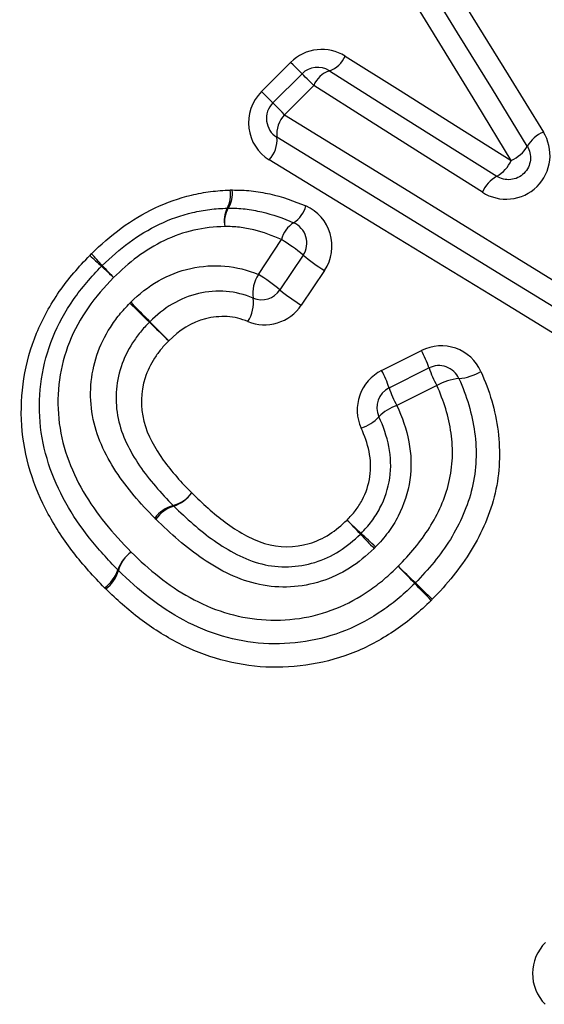
# Model space of a CAD drawing. Units: millimetres. Extents: x 154 to 253, y 96 to 260.
# Drawn here: x 185 to 187, y 208 to 212 of the extents above; entities that cross this region are included whole.
import ezdxf

# ---------------------------------------------------------------- set-up
doc = ezdxf.new("R2010")
doc.units = ezdxf.units.MM

msp = doc.modelspace()

# ---------------------------------------------------------------- linework, layer by layer
at = {"color": 7, "linetype": 'Continuous', "lineweight": 25}
for p, q in [((185.9915, 212.11), (186.1241, 212.2426)), ((186.0433, 212.0582), (186.1759, 212.1909)), ((186.2291, 212.1377), (186.0964, 212.005)), ((185.9774, 211.2788), (186.0827, 211.4373)), ((186.1809, 211.3668), (186.0755, 211.2085)), ((186.2781, 211.2973), (186.1724, 211.1393)), ((186.5372, 210.8422), (186.7181, 210.9333)), ((186.5712, 210.7634), (186.7525, 210.8541)), ((186.7883, 210.7737), (186.6065, 210.6834))]:
    msp.add_line(p, q, dxfattribs=at)
at = {"color": 7, "linetype": 'Continuous', "lineweight": 25, "flags": 128}
for points in [[(186.7938, 212.7024), (186.9523, 212.4451), (187.1119, 212.1863), (187.2723, 211.9261)], [(187.199, 211.8618), (187.0405, 212.1202), (186.8828, 212.3771), (186.7261, 212.6325)], [(187.1262, 211.7971), (186.9695, 212.0537), (186.8136, 212.3088), (186.6588, 212.5623)], [(186.1759, 212.1909), (186.175, 212.1918), (186.1722, 212.1946), (186.1677, 212.1991), (186.1615, 212.2053), (186.1538, 212.2129), (186.1449, 212.2219), (186.1349, 212.2319), (186.1241, 212.2426)], [(186.3713, 212.2713), (186.6214, 212.1142), (186.8731, 211.9561), (187.1262, 211.7971)], [(186.2291, 212.1377), (186.2181, 212.1487), (186.2078, 212.1589), (186.1986, 212.1681), (186.1907, 212.176), (186.1844, 212.1824), (186.1797, 212.187), (186.1768, 212.1899), (186.1759, 212.1909)], [(186.3, 212.2047), (186.552, 212.0457), (186.8055, 211.8858), (187.0604, 211.7249)], [(186.0433, 212.0582), (186.0423, 212.0592), (186.0396, 212.0619), (186.035, 212.0665), (186.0288, 212.0726), (186.0212, 212.0803), (186.0122, 212.0892), (186.0023, 212.0992), (185.9915, 212.11)], [(186.9951, 211.6523), (186.7383, 211.815), (186.4829, 211.9768), (186.2291, 212.1377)], [(186.0964, 212.005), (186.0854, 212.0161), (186.0752, 212.0263), (186.066, 212.0355), (186.0581, 212.0434), (186.0517, 212.0497), (186.0471, 212.0544), (186.0442, 212.0573), (186.0433, 212.0582)], [(186.0964, 212.005), (186.6209, 211.6817), (187.151, 211.3549), (187.6853, 211.0256)], [(187.6391, 210.9342), (187.1087, 211.2597), (186.5823, 211.5827), (186.0617, 211.9023)], [(187.5927, 210.843), (187.0662, 211.1647), (186.5437, 211.4839), (186.0267, 211.7997)]]:
    msp.add_lwpolyline(points, dxfattribs=at)
at = {"color": 7, "linetype": 'Continuous', "lineweight": 25}
for centre, radius, start, end in [((186.2652, 212.3135), 0.1142, 287.7445, 338.3458), ((186.2466, 212.1202), 0.1, 57.7515, 135), ((186.337, 212.0946), 0.1162, 108.5923, 158.2269), ((186.114, 211.9875), 0.1, 135, 238.4623), ((186.1929, 211.9151), 0.1318, 137.0048, 185.5917), ((187.3347, 211.781), 0.1579, 113.2865, 149.2345), ((185.9297, 211.8899), 0.1325, 317.0647, 5.3449), ((187.066, 211.9383), 0.1534, 293.0875, 330.1045), ((186.9857, 211.859), 0.1535, 299.1382, 336.229), ((187.1393, 211.5882), 0.1578, 119.9794, 156.0346), ((185.7249, 211.6395), 0.126, 331.8684, 10.4749), ((185.736, 211.6454), 0.1233, 328.0816, 8.0632), ((185.9573, 211.5206), 0.1351, 153.8575, 190.1811), ((185.9546, 211.5145), 0.1315, 150.026, 187.7899), ((185.8408, 211.4802), 0.1, 90.0597, 92.7417), ((186.0712, 211.6205), 0.1254, 301.8872, 345.9761), ((186.2083, 211.4054), 0.1296, 123.1234, 165.7656), ((186.0977, 211.4222), 0.1, 326.3099, 66.5816), ((185.6939, 210.792), 0.7533, 49.7245, 58.9354), ((186.7325, 212.9469), 2.194, 226.111, 228.0168), ((183.5708, 209.7853), 2.2883, 42.1052, 43.9324), ((186.6946, 211.9829), 0.8022, 230.1837, 238.7213), ((185.3374, 211.2472), 0.1, 133.5543, 136.5059), ((183.6021, 209.4775), 2.4788, 46.1408, 47.8745), ((187.183, 213.0581), 2.586, 222.2414, 223.9033), ((186.1111, 211.1933), 0.1588, 147.3741, 187.8097), ((185.5831, 210.6255), 0.7632, 49.8219, 58.8889), ((185.9922, 211.264), 0.1, 247.41, 326.3099), ((186.5955, 211.8345), 0.8138, 230.2829, 238.6746), ((185.7936, 211.1515), 0.1615, 327.5671, 7.1754), ((180.8111, 206.3246), 6.6531, 45.40338, 46.46967), ((195.0068, 220.5208), 13.4202, 224.27248, 224.80111), ((190.4276, 216.0861), 7.0496, 225.45259, 226.44601), ((175.3372, 200.9962), 14.2944, 44.28581, 44.77574), ((186.3309, 210.7178), 0.4431, 17.9169, 29.0938), ((186.7973, 210.7647), 0.1, 24.0606, 116.5651), ((187.244, 211.0242), 0.52, 199.0862, 208.7932), ((186.1686, 210.6362), 0.4222, 17.5337, 29.1923), ((186.9069, 210.5733), 0.2329, 94.5085, 120.6224), ((186.8664, 211.0461), 0.2416, 275.2736, 300.3693), ((186.6159, 210.674), 0.1, 116.5651, 204.6769), ((187.039, 210.9221), 0.494, 198.7269, 208.8844), ((186.6682, 210.4948), 0.1984, 108.1111, 136.1641), ((186.3865, 210.76), 0.1885, 287.8109, 317.3315), ((185.5461, 210.3839), 0.1614, 285.9012, 322.6614), ((185.5438, 210.3787), 0.1602, 287.8171, 324.6349), ((185.6353, 210.0728), 0.1623, 106.0797, 142.6157), ((185.643, 210.0726), 0.1616, 108.093, 144.5637), ((180.5339, 204.5382), 8.1125, 43.27041, 43.89343), ((191.273, 215.278), 7.0785, 226.27243, 226.98646), ((193.6543, 216.9085), 9.9198, 223.35061, 223.87104), ((180.5047, 203.757), 8.6914, 46.29744, 46.89142), ((185.4939, 209.8843), 0.1634, 125.4549, 161.4873), ((185.4995, 209.8869), 0.1647, 127.5643, 163.5421), ((185.1852, 209.9868), 0.1619, 305.3819, 341.7647), ((185.1845, 209.9794), 0.1637, 307.5174, 343.7162), ((185.411, 210.0056), 0.1, 223.9601, 226.1004), ((197.8835, 220.7273), 15.5923, 223.70963, 224.10909), ((172.8245, 195.6736), 19.8497, 45.68901, 46.00279), ((186.6188, 209.9468), 0.1, 313.8142, 315.9193), ((173.1664, 196.792), 18.8146, 43.7289, 44.0547), ((203.6367, 227.2627), 24.2781, 225.73328, 225.98576)]:
    msp.add_arc(centre, radius, start, end, dxfattribs=at)
for points, knots in [([(186.3713, 212.2713), (186.3337, 212.295), (186.2888, 212.3053), (186.1993, 212.2954), (186.1566, 212.275), (186.1241, 212.2426)], [0, 0, 0, 0, 0.5, 0.5, 1, 1, 1, 1]), ([(185.9915, 212.11), (185.9479, 212.0664), (185.9268, 212.0031), (185.9411, 211.8852), (185.9757, 211.8309), (186.0267, 211.7997)], [0, 0, 0, 0, 0.5, 0.5, 1, 1, 1, 1]), ([(186.9951, 211.6523), (187.0331, 211.6283), (187.0782, 211.6174), (187.1684, 211.6264), (187.211, 211.6463), (187.2757, 211.7102), (187.2961, 211.7526), (187.3062, 211.8426), (187.2959, 211.8878), (187.2723, 211.9261)], [0, 0, 0, 0, 0.25, 0.25, 0.5, 0.5, 0.75, 0.75, 1, 1, 1, 1]), ([(187.199, 211.8618), (187.2105, 211.8431), (187.2157, 211.8209), (187.2107, 211.7761), (187.2005, 211.7546), (187.1677, 211.7222), (187.1461, 211.7122), (187.1011, 211.7078), (187.0789, 211.7132), (187.0604, 211.7249)], [0, 0, 0, 0, 0.25, 0.25, 0.5, 0.5, 0.75, 0.75, 1, 1, 1, 1]), ([(185.2187, 211.373), (185.262, 211.4142), (185.3064, 211.4545), (185.4031, 211.5246), (185.4543, 211.5554), (185.5618, 211.6065), (185.6171, 211.6258), (185.7024, 211.6463), (185.7312, 211.6518), (185.7897, 211.6591), (185.8193, 211.6609), (185.8488, 211.6624)], [0, 0, 0, 0, 0.25, 0.25, 0.5, 0.5, 0.75, 0.75, 0.875, 0.875, 1, 1, 1, 1]), ([(185.8581, 211.6627), (185.8871, 211.6628), (185.916, 211.6621), (185.9729, 211.6556), (186.0012, 211.6509), (186.0852, 211.6322), (186.1399, 211.6128), (186.1929, 211.5901)], [0, 0, 0, 0, 0.25, 0.25, 0.5, 0.5, 1, 1, 1, 1]), ([(185.2685, 211.3196), (185.3075, 211.3567), (185.3472, 211.3931), (185.4336, 211.4563), (185.4798, 211.4842), (185.5761, 211.5304), (185.6272, 211.5483), (185.7045, 211.5665), (185.7305, 211.5713), (185.783, 211.5775), (185.8095, 211.5788), (185.836, 211.5801)], [0, 0, 0, 0, 0.25, 0.25, 0.5, 0.5, 0.75, 0.75, 0.875, 0.875, 1, 1, 1, 1]), ([(185.8407, 211.5802), (185.8662, 211.5802), (185.8919, 211.5796), (185.9427, 211.5734), (185.968, 211.5689), (186.0425, 211.5518), (186.0906, 211.5343), (186.1375, 211.514)], [0, 0, 0, 0, 0.25, 0.25, 0.5, 0.5, 1, 1, 1, 1]), ([(186.2781, 211.2973), (186.3111, 211.3467), (186.3202, 211.4098), (186.2876, 211.5203), (186.2463, 211.5671), (186.1929, 211.5901)], [0, 0, 0, 0, 0.5, 0.5, 1, 1, 1, 1]), ([(185.8243, 211.4967), (185.7772, 211.4946), (185.7303, 211.4908), (185.6386, 211.4694), (185.5931, 211.4536), (185.5075, 211.4122), (185.4664, 211.3871), (185.3897, 211.3305), (185.3545, 211.2979), (185.3197, 211.2649)], [0, 0, 0, 0, 0.25, 0.25, 0.5, 0.5, 0.75, 0.75, 1, 1, 1, 1]), ([(186.0827, 211.4373), (186.0418, 211.4551), (186, 211.4708), (185.9352, 211.4862), (185.9132, 211.4902), (185.869, 211.496), (185.8467, 211.4966), (185.8243, 211.4967)], [0, 0, 0, 0, 0.5, 0.5, 0.75, 0.75, 1, 1, 1, 1]), ([(185.2789, 209.8548), (185.2295, 209.906), (185.1814, 209.9581), (185.0957, 210.0696), (185.0565, 210.1278), (184.9558, 210.3146), (184.912, 210.4508), (184.8931, 210.7354), (184.9155, 210.8795), (184.9971, 211.0779), (185.0324, 211.1418), (185.1138, 211.2596), (185.1617, 211.3133), (185.2114, 211.3657)], [0, 0, 0, 0, 0.125, 0.125, 0.25, 0.25, 0.5, 0.5, 0.75, 0.75, 0.875, 0.875, 1, 1, 1, 1]), ([(185.339, 209.9362), (185.294, 209.9828), (185.2497, 210.0302), (185.1704, 210.1317), (185.1338, 210.1847), (185.0706, 210.2982), (185.0438, 210.3574), (185.0048, 210.4803), (184.9911, 210.5446), (184.9807, 210.6743), (184.9832, 210.7401), (185.0019, 210.8691), (185.0191, 210.9317), (185.0685, 211.053), (185.1005, 211.1111), (185.175, 211.2187), (185.2193, 211.268), (185.2649, 211.316)], [0, 0, 0, 0, 0.125, 0.125, 0.25, 0.25, 0.375, 0.375, 0.5, 0.5, 0.625, 0.625, 0.75, 0.75, 0.875, 0.875, 1, 1, 1, 1]), ([(185.3976, 211.1525), (185.4356, 211.1898), (185.4773, 211.2236), (185.569, 211.2755), (185.6189, 211.2955), (185.7208, 211.3174), (185.7738, 211.3211), (185.8778, 211.3123), (185.9291, 211.2991), (185.9774, 211.2788)], [0, 0, 0, 0, 0.25, 0.25, 0.5, 0.5, 0.75, 0.75, 1, 1, 1, 1]), ([(185.3197, 211.2649), (185.2783, 211.2212), (185.2378, 211.1766), (185.17, 211.0789), (185.141, 211.0262), (185.0966, 210.9158), (185.0816, 210.859), (185.0661, 210.7417), (185.0647, 210.6821), (185.0763, 210.5649), (185.0898, 210.507), (185.1274, 210.3966), (185.1528, 210.3433), (185.2116, 210.2415), (185.2453, 210.1939), (185.318, 210.1025), (185.3583, 210.0598), (185.3992, 210.0174)], [0, 0, 0, 0, 0.125, 0.125, 0.25, 0.25, 0.375, 0.375, 0.5, 0.5, 0.625, 0.625, 0.75, 0.75, 0.875, 0.875, 1, 1, 1, 1]), ([(185.9538, 211.1717), (185.9147, 211.188), (185.8733, 211.1984), (185.7892, 211.2046), (185.7463, 211.2011), (185.6637, 211.1825), (185.6233, 211.1656), (185.5491, 211.1225), (185.5154, 211.0946), (185.4844, 211.0642)], [0, 0, 0, 0, 0.25, 0.25, 0.5, 0.5, 0.75, 0.75, 1, 1, 1, 1]), ([(185.5064, 210.1713), (185.4421, 210.2379), (185.3807, 210.3064), (185.2804, 210.4608), (185.24, 210.5465), (185.2075, 210.7284), (185.2147, 210.8235), (185.2588, 210.9568), (185.2795, 210.9993), (185.3176, 211.0581), (185.3311, 211.0772), (185.3607, 211.1139), (185.377, 211.1311), (185.3933, 211.1482)], [0, 0, 0, 0, 0.25, 0.25, 0.5, 0.5, 0.75, 0.75, 0.875, 0.875, 0.9375, 0.9375, 1, 1, 1, 1]), ([(185.9299, 211.0649), (185.9721, 211.0475), (186.0197, 211.0452), (186.1078, 211.0721), (186.1465, 211.1007), (186.1724, 211.1393)], [0, 0, 0, 0, 0.5, 0.5, 1, 1, 1, 1]), ([(185.9299, 211.0649), (185.8996, 211.0774), (185.868, 211.0852), (185.8026, 211.0889), (185.7697, 211.0856), (185.6738, 211.0622), (185.6176, 211.0236), (185.5701, 210.9771)], [0, 0, 0, 0, 0.25, 0.25, 0.5, 0.5, 1, 1, 1, 1]), ([(185.4823, 211.0621), (185.4682, 211.0474), (185.4541, 211.0326), (185.4285, 211.0011), (185.4169, 210.9847), (185.384, 210.9343), (185.3661, 210.8976), (185.3291, 210.7831), (185.3243, 210.7015), (185.3567, 210.5466), (185.3938, 210.4749), (185.4819, 210.3443), (185.5351, 210.286), (185.5904, 210.2287)], [0, 0, 0, 0, 0.0625, 0.0625, 0.125, 0.125, 0.25, 0.25, 0.5, 0.5, 0.75, 0.75, 1, 1, 1, 1]), ([(185.5701, 210.9771), (185.5584, 210.9649), (185.5466, 210.9527), (185.5252, 210.9266), (185.5155, 210.913), (185.4878, 210.8711), (185.4729, 210.8404), (185.443, 210.7446), (185.4406, 210.6759), (185.4742, 210.547), (185.5075, 210.4893), (185.5837, 210.3819), (185.6286, 210.3336), (185.6744, 210.286)], [0, 0, 0, 0, 0.0625, 0.0625, 0.125, 0.125, 0.25, 0.25, 0.5, 0.5, 0.75, 0.75, 1, 1, 1, 1]), ([(186.9885, 210.8376), (186.9667, 210.8869), (186.9243, 210.9257), (186.824, 210.9611), (186.7666, 210.9577), (186.7181, 210.9333)], [0, 0, 0, 0, 0.5, 0.5, 1, 1, 1, 1]), ([(186.5372, 210.8422), (186.491, 210.8189), (186.4549, 210.7777), (186.4208, 210.6815), (186.4228, 210.6272), (186.4441, 210.5806)], [0, 0, 0, 0, 0.5, 0.5, 1, 1, 1, 1]), ([(186.8886, 210.8055), (186.9233, 210.7276), (186.949, 210.6453), (186.9653, 210.5195), (186.9678, 210.4774), (186.964, 210.3927), (186.9581, 210.3498), (186.929, 210.2262), (186.894, 210.1474), (186.8051, 210.0027), (186.7499, 209.9384), (186.6906, 209.8772)], [0, 0, 0, 0, 0.25, 0.25, 0.375, 0.375, 0.5, 0.5, 0.75, 0.75, 1, 1, 1, 1]), ([(186.9885, 210.8376), (187.0268, 210.7511), (187.0545, 210.661), (187.0779, 210.4721), (187.0743, 210.3782), (187.0313, 210.1922), (186.9935, 210.1061), (186.92, 209.9847), (186.892, 209.9458), (186.8328, 209.8717), (186.8005, 209.8369), (186.7674, 209.8027)], [0, 0, 0, 0, 0.25, 0.25, 0.5, 0.5, 0.75, 0.75, 0.875, 0.875, 1, 1, 1, 1]), ([(186.6126, 209.9529), (186.6651, 210.0072), (186.7144, 210.0639), (186.7941, 210.1914), (186.8258, 210.2611), (186.8519, 210.3705), (186.8572, 210.4085), (186.8603, 210.4836), (186.8578, 210.5209), (186.8426, 210.6322), (186.8192, 210.7049), (186.7883, 210.7737)], [0, 0, 0, 0, 0.25, 0.25, 0.5, 0.5, 0.625, 0.625, 0.75, 0.75, 1, 1, 1, 1]), ([(186.6065, 210.6834), (186.6309, 210.6307), (186.6499, 210.5761), (186.6719, 210.4616), (186.6737, 210.4029), (186.6572, 210.2879), (186.6395, 210.2327), (186.599, 210.1547), (186.5839, 210.1298), (186.5494, 210.0832), (186.5298, 210.0615), (186.5097, 210.0403)], [0, 0, 0, 0, 0.25, 0.25, 0.5, 0.5, 0.75, 0.75, 0.875, 0.875, 1, 1, 1, 1]), ([(186.4442, 210.1022), (186.4609, 210.1198), (186.4772, 210.1375), (186.506, 210.1759), (186.5186, 210.1963), (186.5525, 210.2605), (186.5675, 210.3061), (186.5812, 210.4011), (186.5795, 210.4495), (186.5608, 210.5438), (186.545, 210.5887), (186.525, 210.6323)], [0, 0, 0, 0, 0.125, 0.125, 0.25, 0.25, 0.5, 0.5, 0.75, 0.75, 1, 1, 1, 1]), ([(186.3801, 210.1628), (186.3933, 210.1767), (186.4064, 210.1907), (186.4296, 210.2208), (186.4396, 210.2368), (186.4668, 210.2871), (186.4789, 210.3233), (186.4897, 210.3982), (186.4879, 210.437), (186.4724, 210.5106), (186.4598, 210.5461), (186.4441, 210.5806)], [0, 0, 0, 0, 0.125, 0.125, 0.25, 0.25, 0.5, 0.5, 0.75, 0.75, 1, 1, 1, 1]), ([(185.6744, 210.286), (185.7231, 210.239), (185.7727, 210.1925), (185.8819, 210.1126), (185.9407, 210.0769), (186.071, 210.0364), (186.1422, 210.037), (186.2402, 210.0652), (186.2716, 210.0801), (186.3294, 210.1167), (186.3553, 210.1391), (186.3801, 210.1628)], [0, 0, 0, 0, 0.25, 0.25, 0.5, 0.5, 0.75, 0.75, 0.875, 0.875, 1, 1, 1, 1]), ([(185.5928, 210.2262), (185.6508, 210.1702), (185.7101, 210.1156), (185.8418, 210.0233), (185.9136, 209.9832), (186.0718, 209.9434), (186.1561, 209.9469), (186.2729, 209.9824), (186.3105, 210.0003), (186.3796, 210.0437), (186.4111, 210.0704), (186.4409, 210.0989)], [0, 0, 0, 0, 0.25, 0.25, 0.5, 0.5, 0.75, 0.75, 0.875, 0.875, 1, 1, 1, 1]), ([(186.503, 210.0337), (186.4684, 210.0005), (186.4317, 209.9698), (186.3515, 209.9195), (186.3079, 209.8987), (186.1724, 209.8561), (186.0752, 209.8501), (185.8891, 209.8894), (185.8035, 209.9332), (185.6483, 210.0381), (185.5787, 210.1011), (185.5113, 210.1663)], [0, 0, 0, 0, 0.125, 0.125, 0.25, 0.25, 0.5, 0.5, 0.75, 0.75, 1, 1, 1, 1]), ([(185.3992, 210.0174), (185.4401, 209.978), (185.4815, 209.9391), (185.5705, 209.8698), (185.6172, 209.8381), (185.7168, 209.783), (185.7696, 209.7597), (185.8778, 209.726), (185.9339, 209.7146), (186.0489, 209.7057), (186.1071, 209.7077), (186.2204, 209.7242), (186.2754, 209.7389), (186.3822, 209.7813), (186.4331, 209.8098), (186.504, 209.8582), (186.527, 209.8754), (186.5708, 209.9128), (186.5917, 209.9329), (186.6126, 209.9529)], [0, 0, 0, 0, 0.125, 0.125, 0.25, 0.25, 0.375, 0.375, 0.5, 0.5, 0.625, 0.625, 0.75, 0.75, 0.875, 0.875, 0.9375, 0.9375, 1, 1, 1, 1]), ([(186.688, 209.8746), (186.6649, 209.8524), (186.6417, 209.8302), (186.5931, 209.789), (186.5677, 209.77), (186.4891, 209.7165), (186.4329, 209.685), (186.3149, 209.6374), (186.2541, 209.6207), (186.1291, 209.6011), (186.0646, 209.5981), (185.8735, 209.6099), (185.7509, 209.6478), (185.5838, 209.737), (185.5318, 209.7715), (185.4327, 209.8474), (185.3868, 209.8901), (185.3416, 209.9335)], [0, 0, 0, 0, 0.0625, 0.0625, 0.125, 0.125, 0.25, 0.25, 0.375, 0.375, 0.5, 0.5, 0.75, 0.75, 0.875, 0.875, 1, 1, 1, 1]), ([(186.7622, 209.7975), (186.737, 209.7733), (186.7117, 209.7492), (186.6584, 209.7043), (186.6305, 209.6834), (186.5438, 209.6242), (186.4831, 209.5903), (186.2912, 209.5115), (186.1483, 209.4881), (185.8736, 209.5013), (185.7368, 209.5402), (185.5532, 209.6345), (185.4946, 209.6723), (185.3845, 209.7552), (185.3338, 209.8018), (185.2842, 209.8496)], [0, 0, 0, 0, 0.0625, 0.0625, 0.125, 0.125, 0.25, 0.25, 0.5, 0.5, 0.75, 0.75, 0.875, 0.875, 1, 1, 1, 1]), ([(187.2818, 208.2435), (187.2445, 208.2063), (187.2231, 208.1547), (187.2225, 208.0508), (187.2434, 207.9991), (187.2805, 207.962)], [0, 0, 0, 0, 0.5, 0.5, 1, 1, 1, 1])]:
    msp.add_open_spline(points, degree=3, knots=knots, dxfattribs=at)
for points in [[(185.8581, 211.6627), (185.855, 211.6627), (185.8519, 211.6626), (185.8488, 211.6624)], [(185.2187, 211.373), (185.2162, 211.3706), (185.2138, 211.3682), (185.2114, 211.3657)], [(185.3976, 211.1525), (185.3961, 211.1511), (185.3947, 211.1497), (185.3933, 211.1482)], [(185.4823, 211.0621), (185.483, 211.0628), (185.4837, 211.0635), (185.4844, 211.0642)], [(185.5928, 210.2262), (185.592, 210.2271), (185.5912, 210.2279), (185.5904, 210.2287)], [(185.5064, 210.1713), (185.508, 210.1696), (185.5096, 210.168), (185.5113, 210.1663)], [(186.4442, 210.1022), (186.4431, 210.1011), (186.442, 210.1), (186.4409, 210.0989)], [(186.503, 210.0337), (186.5053, 210.0358), (186.5075, 210.0381), (186.5097, 210.0403)], [(185.2789, 209.8548), (185.2807, 209.853), (185.2824, 209.8513), (185.2842, 209.8496)], [(186.7622, 209.7975), (186.764, 209.7992), (186.7657, 209.8009), (186.7674, 209.8027)]]:
    msp.add_open_spline(points, degree=3, dxfattribs=at)

doc.saveas('drawing.dxf')
